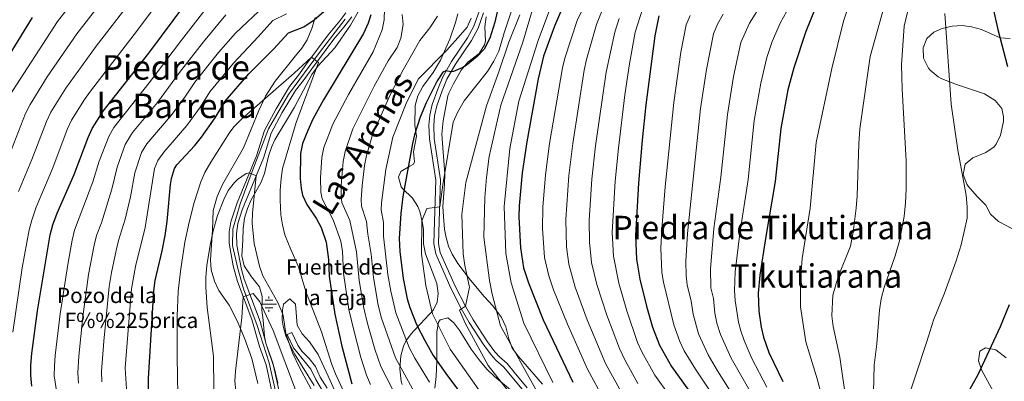
# Model space of a CAD drawing. Extents: x 566510 to 573370, y 738214 to 742910.
# Drawn here: x 570861 to 571344, y 738812 to 738990 of the extents above; entities that cross this region are included whole.
import ezdxf
from ezdxf.enums import TextEntityAlignment as Align

# ---------------------------------------------------------------- set-up
doc = ezdxf.new("R2010")
doc.units = 0
doc.header["$MEASUREMENT"] = 0
doc.linetypes.add('DGN Style 3', pattern=[118.419714, 84.58551, -33.834204])
doc.linetypes.add('DGN Style 4', pattern=[135.421402, 67.668408, -33.834204, 0.084586, -33.834204])
for name, color, linetype in [('Nivel 11', 7, 'Continuous'), ('Nivel 13', 7, 'Continuous'), ('Nivel 21', 7, 'Continuous'), ('Nivel 23', 7, 'Continuous'), ('Nivel 35', 7, 'Continuous'), ('Nivel 4', 7, 'Continuous'), ('Nivel 43', 7, 'Continuous'), ('Nivel 45', 7, 'Continuous'), ('Nivel 5', 7, 'Continuous'), ('Nivel 51', 7, 'Continuous'), ('Nivel 57', 7, 'Continuous')]:
    doc.layers.add(name, color=color, linetype=linetype)
doc.styles.add('Style-times', font='times.shx', dxfattribs={"bigfont": 'timesbig.shx'})

# ---------------------------------------------------------------- blocks, each defined once
blk = doc.blocks.new('5NACIE')
at = {"layer": 'Nivel 13', "color": 4, "linetype": 'Continuous', "lineweight": 0, "flags": 128}
for points in [[(-3.75, 0), (3.75, 0)], [(-1.88, 1.88), (1.88, 1.88)], [(0, 2.81), (0, 3.75)], [(-1.88, -1.88), (1.88, -1.88)], [(0, -2.81), (0, -3.75)]]:
    blk.add_lwpolyline(points, dxfattribs=at)

msp = doc.modelspace()

# ---------------------------------------------------------------- linework, layer by layer
at = {"layer": 'Nivel 11', "color": 142, "linetype": 'Continuous', "lineweight": 13}
for points in [[(571021.269, 738993.382, 572.8), (571018.269, 738989.421, 572.781), (571012.591, 738982.584, 572.044), (571001.638, 738967.844, 569.85), (570997.904, 738962.681, 569.63), (570993.614, 738957.206, 569.176), (570986.93, 738946.134, 567.797), (570981.336, 738935.515, 566.829), (570977.405, 738923.048, 565.684), (570967.783, 738900.04, 563.853), (570964.793, 738890.615, 563.42), (570963.996, 738885.695, 563.086), (570963.953, 738880.147, 562.529), (570965.954, 738868.932, 561.281), (570967.988, 738861.312, 560.729), (570975.008, 738842.648, 559.501), (570978.808, 738829.452, 558.668), (570982.043, 738820.393, 558.542), (570985.688, 738803.439, 557.748)], [(571024.19, 738991.399, 573.22), (571020.233, 738986.231, 572.453), (571015.361, 738980.401, 571.69), (571004.481, 738965.761, 569.642), (571000.721, 738960.561, 569.137), (570996.521, 738955.201, 568.822), (570990.001, 738944.401, 567.92), (570984.603, 738934.153, 567.239), (570980.721, 738921.841, 566.401), (570970.241, 738896.561, 563.968), (570968.241, 738889.841, 563.332), (570967.484, 738884.916, 562.89), (570967.635, 738879.1, 562.655), (570970.001, 738867.201, 562.173), (570971.343, 738862.404, 560.924), (570979.081, 738841.601, 559.421), (570982.17, 738830.52, 559.164), (570985.441, 738821.361, 559.071), (570989.121, 738804.241, 558.415)]]:
    msp.add_polyline3d(points, dxfattribs=at)
at = {"layer": 'Nivel 21', "color": 7, "linetype": 'DGN Style 3', "lineweight": 0}
for points in [[(571086.613, 738993.963, 594.467), (571084.117, 738986.751, 596.17), (571080.921, 738980.961, 596.347), (571073.092, 738969.339, 597.807), (571068.761, 738961.841, 600.443), (571066.321, 738955.841, 600.657), (571063.561, 738948.321, 600.936), (571062.441, 738943.041, 601.245), (571061.999, 738938.05, 601.627), (571062.328, 738931.335, 602.234), (571065.387, 738911.096, 604.318), (571064.721, 738890.801, 606.558), (571064.441, 738879.841, 606.469), (571065.329, 738874.926, 606.704), (571072.801, 738858.001, 607.905), (571077.841, 738848.081, 609.935), (571081.801, 738841.201, 610.645), (571088.808, 738830.295, 610.984), (571092.598, 738825.262, 611.298), (571094.921, 738822.641, 611.555), (571098.672, 738819.349, 612.124), (571102.113, 738815.312, 612.479), (571108.417, 738807.545, 612.7)], [(571009.835, 738807.557, 566.49), (571006.401, 738813.121, 566.415), (571004.041, 738818.161, 566.528), (570995.441, 738828.721, 565.35), (570992.361, 738835.201, 565.124), (570994.687, 738836.306, 565.863)]]:
    msp.add_polyline3d(points, dxfattribs=at)
at = {"layer": 'Nivel 21', "color": 7, "linetype": 'Continuous', "lineweight": 0}
for points in [[(571110.204, 738809.05, 613.775), (571103.909, 738816.806, 613.255), (571100.34, 738820.993, 612.887), (571096.572, 738824.3, 612.316), (571094.408, 738826.741, 612.076), (571090.726, 738831.631, 611.775), (571083.797, 738842.415, 611.396), (571079.896, 738849.193, 610), (571074.912, 738859.002, 608.359), (571067.578, 738875.615, 607.251), (571066.782, 738880.02, 607.041), (571067.056, 738890.732, 607.153), (571067.729, 738911.233, 605), (571064.655, 738931.567, 602.876), (571064.34, 738938.003, 602.322), (571064.755, 738942.694, 601.96), (571065.811, 738947.672, 601.659), (571068.5, 738954.998, 601.386), (571070.864, 738960.811, 601.094), (571075.074, 738968.1, 598.666), (571082.916, 738979.741, 597.2), (571086.259, 738985.797, 597.115), (571088.875, 738993.355, 595.22)], [(570994.687, 738836.306, 565.863), (570997.634, 738830.107, 566.103), (570999.664, 738827.064, 566.308), (571003.141, 738823.435, 566.86), (571006.239, 738819.541, 567.411), (571008.671, 738814.347, 567.295), (571012.038, 738808.894, 567.385)]]:
    msp.add_polyline3d(points, dxfattribs=at)
at = {"layer": 'Nivel 23', "color": 70, "linetype": 'DGN Style 4', "lineweight": 0}
msp.add_polyline3d([(571020.898, 738990.203, 572.532), (571008.257, 738973.867, 570.418), (570993.004, 738953.154, 568.641), (570983.198, 738936.257, 566.959), (570975.208, 738915.362, 565.082), (570969.397, 738899.555, 563.864), (570965.765, 738887.018, 562.81), (570965.583, 738879.024, 562.11), (570968.11, 738867.655, 561.627), (570971.016, 738857.662, 560.287), (570977.735, 738839.675, 559.154), (570983.506, 738821.339, 559.068), (570993.493, 738777.369, 556.816)], dxfattribs=at)
at = {"layer": 'Nivel 35', "color": 92, "linetype": 'DGN Style 3', "lineweight": 0}
for points in [[(571006.161, 738990.961, 575.21), (571004.481, 738985.681, 574.16), (571002.281, 738980.001, 572.827), (570999.566, 738976.014, 572), (570996.521, 738972.241, 571.88), (570986.441, 738959.681, 571.111), (570981.841, 738952.321, 570.237), (570978.481, 738945.361, 569.269), (570971.001, 738926.961, 567.438), (570960.688, 738908.913, 566.377), (570957.992, 738903.042, 566.319), (570956.081, 738896.161, 566.113), (570955.801, 738886.561, 565.16), (570954.801, 738872.001, 564.583), (570955.116, 738867.027, 564.311), (570956.801, 738861.441, 563.787), (570958.837, 738856.873, 563.258), (570963.881, 738849.681, 561.913), (570967.841, 738842.001, 560.76), (570971.441, 738833.441, 559.746), (570975.041, 738823.441, 558.882), (570978.081, 738811.281, 558.091)], [(570974.761, 738901.521, 564.937), (570979.401, 738909.761, 566.005), (570981.242, 738914.393, 566.58), (570983.201, 738922.881, 567.353), (570984.817, 738927.613, 567.613), (570986.361, 738930.881, 567.773), (570995.961, 738946.961, 568.852), (571004.441, 738963.041, 569.625), (571007.405, 738967.041, 570.19), (571015.801, 738976.081, 572.203), (571023.521, 738987.201, 573.177), (571027.281, 738993.841, 573.949)], [(571076.2, 738992.902, 592.766), (571075.121, 738988.561, 593.048), (571072.321, 738980.401, 594.1), (571069.601, 738974.481, 594.806), (571067.748, 738970.019, 596.056), (571064.036, 738963.961, 597.344), (571059.041, 738957.121, 597.109), (571056.601, 738952.561, 597.03), (571055.254, 738947.795, 597.512), (571055.161, 738938.161, 599.262), (571055.881, 738932.801, 600.3), (571054.401, 738924.961, 600.36), (571054.91, 738920.136, 600.763), (571054.361, 738919.041, 600.66), (571052.561, 738917.921, 600.19), (571048.161, 738915.361, 598.476), (571047.001, 738912.561, 598.171), (571048.447, 738907.899, 599.227), (571049.041, 738906.961, 599.58), (571054.001, 738902.321, 601.308), (571056.52, 738898.164, 603.173), (571057.481, 738895.761, 603.764), (571058.721, 738890.87, 605.03), (571059.281, 738886.961, 605.181), (571059.401, 738879.841, 605.236), (571060.311, 738874.932, 605.476), (571065.841, 738860.401, 606.303), (571066.56, 738855.467, 606.712), (571066.001, 738851.201, 606.324), (571064.281, 738847.361, 605.382), (571057.841, 738840.561, 601.006)], [(571117.721, 738810.801, 617.174), (571105.921, 738824.481, 615.154), (571102.927, 738828.479, 614.88), (571101.169, 738833.227, 615.197), (571099.801, 738839.121, 615.988), (571097.712, 738843.626, 615.679), (571093.481, 738849.121, 614.59), (571089.161, 738853.921, 613.448), (571082.481, 738861.921, 610.594), (571076.246, 738870.196, 609.214), (571073.437, 738874.804, 608.684), (571071.641, 738878.721, 608.234), (571070.239, 738883.534, 607.897), (571069.681, 738886.961, 607.787), (571069.081, 738893.281, 607.634), (571068.876, 738898.226, 605.687), (571069.721, 738909.201, 605.825), (571069.814, 738914.144, 605.568), (571069.052, 738924.794, 604.535), (571068.335, 738933.629, 603.787), (571068.961, 738940.321, 603.464), (571071.367, 738952.466, 602.538), (571071.801, 738953.921, 602.436), (571074.029, 738958.397, 602.029), (571077.881, 738965.201, 600.263), (571081.081, 738969.033, 599.738), (571086.641, 738973.281, 599.89), (571089.332, 738977.566, 599.669), (571089.761, 738979.361, 599.504), (571089.401, 738986.481, 597.038), (571090.133, 738991.381, 596.495)], [(571347.401, 738980.641, 702.159), (571342.495, 738981.092, 700.06), (571333.281, 738985.121, 698.425), (571328.458, 738986.397, 697.493), (571323.801, 738987.121, 696.587), (571318.84, 738986.814, 695.607), (571313.976, 738985.596, 694.596), (571309.841, 738983.761, 693.67), (571306.521, 738980.641, 692.903), (571304.57, 738976.05, 692.41), (571304.78, 738971.003, 692.38), (571307.224, 738966.154, 692.838), (571308.121, 738965.121, 693.018), (571311.978, 738961.877, 693.807), (571313.841, 738960.881, 694.196), (571321.081, 738958.081, 695.658), (571334.801, 738953.521, 697.785), (571340.041, 738950.241, 698.524), (571343.201, 738946.241, 698.928), (571344.159, 738942.234, 698.993), (571344.041, 738939.921, 698.924), (571342.641, 738933.201, 698.547), (571340.547, 738928.714, 698.136), (571339.561, 738927.521, 697.956), (571335.441, 738924.665, 697.239), (571329.001, 738922.081, 696.13), (571325.22, 738918.948, 695.389), (571324.349, 738913.89, 695.082), (571326.042, 738909.187, 695.221), (571326.721, 738908.161, 695.304)], [(571326.721, 738908.161, 695.304), (571331.161, 738903.041, 695.953), (571335.481, 738898.801, 696.655), (571337.751, 738894.419, 697.06), (571341.648, 738890.863, 697.743), (571348.161, 738887.361, 698.925)], [(570987.801, 738811.361, 558.651), (570986.161, 738818.481, 558.915), (570981.92, 738831.078, 559.165), (570981.241, 738834.321, 559.268), (570980.681, 738842.321, 559.672), (570980.041, 738847.28, 559.892), (570980.201, 738853.921, 561.549), (570978.797, 738858.645, 562.419), (570974.841, 738863.601, 562.68), (570971.281, 738869.041, 562.849), (570970.109, 738873.868, 562.832), (570970.721, 738881.601, 563.577), (570970.881, 738887.361, 563.827), (570971.481, 738892.401, 564.144), (570972.878, 738897.177, 564.533), (570974.761, 738901.521, 564.937)], [(571015.641, 738807.921, 568.381), (571013.481, 738812.721, 568.588), (571007.681, 738825.441, 568.443), (571003.441, 738831.601, 567.861), (570999.761, 738835.601, 567.242), (570997.261, 738839.808, 566.742), (570996.573, 738850.241, 567.645), (570993.721, 738852.801, 567.07), (570990.681, 738850.161, 565.775), (570990.041, 738847.201, 565.175), (570989.997, 738842.251, 564.366), (570990.401, 738839.361, 564.341), (570991.755, 738834.558, 564.634), (570993.641, 738830.161, 564.955), (570996.049, 738825.801, 565.201), (571005.601, 738810.241, 565.706)], [(571057.841, 738840.561, 601.006), (571054.605, 738837.086, 598.404), (571053.481, 738835.841, 597.397), (571050.87, 738832.404, 594.924), (571049.441, 738829.601, 593.434), (571048.219, 738824.871, 591.691), (571047.686, 738818.427, 589.545), (571048.448, 738812.273, 588.162), (571048.841, 738810.721, 587.949)], [(571064.975, 738808.946, 595.237), (571065.521, 738814.564, 597.317), (571065.921, 738822.001, 599.868), (571065.961, 738836.641, 603.981), (571066.719, 738841.259, 605.353), (571067.481, 738842.561, 605.865), (571071.321, 738843.441, 607.407), (571074.201, 738841.041, 608.018), (571077.192, 738837.037, 608.373), (571082.787, 738828.023, 608.618), (571087.241, 738822.241, 609.072), (571090.561, 738818.081, 609.261), (571094.117, 738814.625, 609.559), (571111.641, 738800.241, 612.324)], [(571345.386, 738823.754, 702.507), (571340.281, 738827.761, 700.754), (571335.252, 738828.781, 699.636), (571332.481, 738827.121, 699.345), (571331.801, 738822.321, 699.57), (571333.449, 738817.613, 700.221), (571339.097, 738807.038, 703.122)]]:
    msp.add_polyline3d(points, dxfattribs=at)
at = {"layer": 'Nivel 4', "color": 30, "linetype": 'Continuous', "lineweight": 30, "flags": 128}
for points, elevation in [([(570867.081, 738809.921), (570866.521, 738815.281), (570866.524, 738820.282), (570866.987, 738825.863), (570869.761, 738846.961), (570876.055, 738884.255), (570877.301, 738889.103), (570879.424, 738894.84), (570887.871, 738913.943), (570894.681, 738932.001), (570896.75, 738936.557), (570902.071, 738945.065), (570924.544, 738973.552), (570954.681, 739014.161)], 600), ([(571334.906, 739013.606), (571341.281, 738985.201), (571346.054, 738966.98)], 700), ([(571254.763, 739003.329), (571247.081, 738984.081), (571241.081, 738966.321), (571238.206, 738955.465), (571234.801, 738936.561), (571231.992, 738910.383), (571227.199, 738882.505), (571224.521, 738864.481), (571223.561, 738855.521), (571223.921, 738846.721), (571225.041, 738838.801), (571226.245, 738833.947), (571228.847, 738826.502), (571235.718, 738812.247)], 675), ([(571127.561, 738995.921), (571123.65, 738986.716), (571118.257, 738972.097), (571115.699, 738960.871), (571109.998, 738929.997), (571107.758, 738914.65), (571106.307, 738898.534), (571106.161, 738893.081), (571106.902, 738877.908), (571108.514, 738868.058), (571110.818, 738860.599), (571118.121, 738842.561), (571132.718, 738811.901)], 625), ([(570856.413, 738973.26), (570867.358, 738991.055)], 625), ([(570924.538, 738800.82), (570924.278, 738813.602), (570926.921, 738856.801), (570927.606, 738861.74), (570931.115, 738876.357), (570932.481, 738883.841), (570933.441, 738890.721), (570935.151, 738908.967), (570935.601, 738912.001), (570937.017, 738916.862), (570938.161, 738918.561), (570947.04, 738928.184), (570950.339, 738932.18), (570957.121, 738941.681), (570962.001, 738949.841), (570973.521, 738963.361), (570985.681, 738975.441), (570993.001, 738983.441), (571000.641, 738986.481), (571005.601, 738989.921), (571010.481, 738993.921)], 575), ([(571033.415, 738992.373), (571032.161, 738988.241), (571029.881, 738983.201), (571010.241, 738950.561), (571005.086, 738941.089), (571002.589, 738935.503), (571000.001, 738929.041), (570998.996, 738924.13), (570998.721, 738911.921), (570999.224, 738906.957), (571000.001, 738903.681), (571002.058, 738899.118), (571006.761, 738892.161), (571009.182, 738887.794), (571011.603, 738880.713), (571012.766, 738872.063), (571013.081, 738864.001), (571015.801, 738845.201), (571019.243, 738829.608), (571024.121, 738810.961)], 575), ([(571095.521, 738993.841), (571094.321, 738988.801), (571091.841, 738980.801), (571089.201, 738975.441), (571085.674, 738971.897), (571080.354, 738967.526), (571078.721, 738966.401), (571074.033, 738964.57), (571072.906, 738964.347), (571070.281, 738964.881), (571068.881, 738964.161), (571066.011, 738959.909), (571060.614, 738949.103), (571057.772, 738942.051), (571054.996, 738933.459), (571053.921, 738929.121), (571049.265, 738903.148), (571048.227, 738894.79), (571047.321, 738882.481), (571047.641, 738876.081), (571049.358, 738862.737), (571051.391, 738852.808), (571052.641, 738848.481), (571055.921, 738840.241), (571059.921, 738832.321), (571064.161, 738824.961), (571070.282, 738816.102), (571102.881, 738772.561)], 600), ([(571174.837, 738991.82), (571172.921, 738982.001), (571168.506, 738948.171), (571166.635, 738930.708), (571164.886, 738909.666), (571163.434, 738883.882), (571163.913, 738872.293), (571165.51, 738862.407), (571168.801, 738849.201), (571171.747, 738838.89), (571175.171, 738830.043), (571181.081, 738819.521), (571195.801, 738799.121)], 650), ([(571346.872, 738849.812), (571342.481, 738838.961), (571331.561, 738815.441), (571322.772, 738799.941), (571316.801, 738787.041), (571312.281, 738773.681), (571310.881, 738767.441), (571310.23, 738762.48), (571310.024, 738756.038), (571311.321, 738745.201), (571313.333, 738734.952), (571316.154, 738724.478), (571318.157, 738719.445), (571320.526, 738714.932), (571331.681, 738695.201), (571335.222, 738691.672), (571346.321, 738683.281)], 700)]:
    msp.add_lwpolyline(points, dxfattribs=dict(at, elevation=elevation))
at = {"layer": 'Nivel 5', "color": 30, "linetype": 'Continuous', "lineweight": 0, "flags": 128}
for points, elevation in [([(570857.757, 738836.502), (570862.286, 738868.087), (570865.746, 738886.689), (570866.999, 738891.53), (570869.161, 738897.867), (570877.32, 738917.199), (570884.449, 738935.969), (570886.562, 738940.506), (570892.939, 738950.704), (570895.861, 738954.757), (570918.935, 738984.772), (570948.767, 739024.83)], 605), ([(570855.924, 738952.377), (570879.608, 738989.121), (570904.145, 739020.614)], 620), ([(571292.321, 739021.201), (571278.601, 738971.841), (571273.601, 738936.401), (571273.041, 738928.881), (571272.281, 738903.361), (571271.801, 738897.361), (571270.201, 738885.521), (571269.001, 738878.721), (571262.881, 738863.681), (571260.361, 738854.561), (571259.841, 738844.401), (571260.481, 738839.201), (571263.721, 738824.081), (571267.041, 738801.361)], 685), ([(570851.185, 738911.49), (570863.985, 738943.905), (570866.258, 738948.358), (570874.65, 738961.944), (570889.087, 738983.021), (570912.082, 739012.689)], 615), ([(571126.215, 739008.467), (571115.681, 738979.761), (571106.121, 738950.001), (571101.761, 738926.641), (571098.961, 738898.161), (571099.801, 738875.041), (571102.441, 738860.641), (571108.521, 738840.801), (571122.881, 738811.761)], 620), ([(571247.927, 739012.394), (571234.625, 738988.545), (571230.562, 738979.173), (571227.832, 738971.42), (571224.89, 738958.789), (571221.723, 738940.419), (571218.672, 738911.458), (571214.567, 738884.941), (571212.399, 738866.043), (571211.95, 738856.898), (571212.326, 738851.922), (571214.033, 738841.325), (571215.067, 738837.049), (571216.712, 738832.327), (571220.464, 738823.483), (571227.977, 738809.36)], 670), ([(571272.001, 739008.801), (571265.521, 738989.281), (571259.801, 738966.001), (571252.081, 738929.681), (571249.201, 738897.281), (571245.201, 738872.641), (571244.361, 738861.841), (571244.361, 738848.801), (571247.001, 738831.601), (571252.601, 738813.521), (571263.921, 738770.641), (571270.361, 738749.74), (571272.313, 738742.961), (571274.191, 738738.333), (571282.031, 738720.297), (571286.723, 738711.309), (571292.275, 738702.63), (571308.581, 738681.984), (571325.04, 738666.659), (571358.631, 738638.712)], 680), ([(570860.544, 738905.617), (570867.1, 738921.282), (570874.217, 738939.937), (570876.379, 738944.44), (570883.783, 738956.31), (570898.571, 738976.917), (570919.402, 739003.935)], 610), ([(570879.384, 738806.561), (570878.072, 738814.945), (570878.118, 738819.945), (570878.571, 738824.924), (570880.959, 738845.432), (570884.658, 738869.637), (570886.832, 738881.696), (570888.059, 738886.543), (570897.078, 738910.294), (570900.149, 738920.432), (570904.799, 738932.611), (570907.276, 738936.974), (570924.71, 738958.99), (570940.483, 738979.969), (570962.345, 739008.017)], 595), ([(571105.961, 739004.881), (571098.921, 738983.441), (571096.281, 738974.481), (571093.921, 738969.521), (571090.841, 738964.561), (571079.281, 738950.081), (571076.081, 738944.401), (571073.961, 738939.681), (571068.866, 738908.769), (571067.295, 738898.016), (571060.921, 738897.121), (571058.601, 738891.121), (571058.361, 738874.721), (571060.521, 738859.361), (571063.681, 738845.361), (571072.361, 738828.081), (571088.401, 738805.361)], 605), ([(571139.627, 738999.793), (571134.855, 738989.517), (571128.801, 738971.103), (571127.578, 738966.255), (571121.242, 738929.142), (571119.183, 738913.653), (571117.854, 738897.765), (571117.804, 738887.404), (571118.777, 738873.132), (571120.913, 738864.08), (571123.18, 738857.204), (571129.976, 738840.277), (571139.813, 738818.25), (571148.142, 738802.869)], 630), ([(571298.601, 739000.721), (571295.241, 738986.721), (571294.041, 738967.761), (571294.361, 738956.001), (571296.281, 738920.401), (571296.361, 738906.881), (571296.001, 738899.921), (571295.321, 738893.201), (571293.081, 738881.281), (571290.961, 738873.921), (571285.521, 738858.321), (571284.081, 738852.801), (571283.241, 738847.201), (571281.841, 738830.721), (571280.601, 738820.241), (571280.281, 738806.881)], 690), ([(570901.415, 738811.985), (570901.205, 738817.13), (570902.363, 738831.919), (570905.055, 738858.781), (570906.132, 738865.688), (570908.386, 738876.579), (570909.589, 738881.455), (570912.875, 738891.898), (570915.492, 738902.996), (570917.65, 738914.699), (570920.91, 738924.74), (570923.572, 738928.974), (570935.919, 738943.528), (570942.533, 738952.455), (570947.018, 738959.325), (570958.697, 738973.861), (570966.963, 738983.387), (570981.201, 738996.721)], 585), ([(571040.259, 738995.289), (571039.987, 738989.845), (571039.1, 738984.902), (571034.551, 738974.173), (571022.569, 738953.245), (571014.853, 738938.695), (571010.432, 738927.088), (571009.451, 738922.175), (571008.853, 738912.187), (571008.99, 738905.179), (571009.646, 738901.902), (571014.98, 738891.689), (571018.746, 738881.066), (571019.527, 738876.124), (571020.12, 738865.425), (571022.753, 738847.548), (571024.893, 738838.045), (571028.602, 738823.994), (571031.281, 738815.233)], 580), ([(571113.721, 738997.761), (571108.081, 738978.881), (571097.361, 738948.001), (571091.641, 738922.801), (571090.281, 738912.481), (571089.521, 738902.561), (571088.881, 738883.121), (571091.681, 738861.841), (571093.121, 738855.121), (571097.201, 738839.521), (571115.361, 738806.801)], 615), ([(571148.429, 738997.8), (571144.273, 738987.652), (571139.426, 738970.415), (571138.26, 738965.227), (571132.593, 738929.11), (571130.683, 738913.401), (571129.201, 738891.727), (571129.597, 738878.299), (571130.673, 738869.752), (571133.829, 738858.515), (571139.682, 738842.508), (571148.706, 738821.076), (571156.377, 738807.032)], 635), ([(571167.007, 738995.561), (571163.258, 738983.897), (571160.449, 738968.212), (571158.191, 738952.99), (571155.001, 738926.851), (571153.46, 738910.662), (571152.04, 738885.376), (571152.574, 738873.697), (571155.162, 738860.481), (571159.094, 738846.97), (571164.427, 738831.292), (571166.501, 738826.742), (571172.846, 738815.358), (571194.066, 738785.888)], 645), ([(571225.697, 738998.406), (571219.464, 738988.246), (571215.189, 738978.681), (571211.574, 738962.113), (571208.543, 738943.378), (571205.352, 738912.533), (571201.936, 738887.378), (571200.277, 738867.605), (571200.34, 738858.275), (571201.657, 738852.993), (571202.422, 738845.789), (571203.412, 738840.886), (571205.093, 738835.297), (571210.362, 738823.674), (571220.875, 738805.342)], 665), ([(570889.959, 738811.393), (570889.586, 738816.391), (570890.13, 738824.59), (570892.157, 738843.904), (570894.88, 738864.712), (570897.609, 738879.138), (570898.821, 738883.989), (570901.313, 738890.19), (570906.285, 738906.645), (570908.899, 738917.566), (570912.856, 738928.679), (570916.507, 738934.463), (570928.81, 738949.332), (570939.526, 738964.067), (570951.285, 738979.111), (570962.224, 738992.409)], 590), ([(570913.884, 738803.187), (570912.902, 738818.934), (570915.988, 738857.791), (570917.913, 738868.605), (570922.678, 738887.869), (570927.319, 738916.762), (570928.963, 738920.801), (570931.914, 738924.869), (570943.162, 738937.897), (570949.827, 738947.068), (570954.509, 738954.583), (570966.109, 738968.611), (570978.221, 738981.487), (570985.337, 738989.585), (570992.058, 738992.809)], 580), ([(571048.801, 738992.561), (571049.367, 738987.558), (571048.248, 738980.891), (571046.378, 738976.21), (571041.968, 738969.71), (571035.052, 738957.283), (571024.62, 738936.301), (571020.863, 738925.135), (571019.907, 738920.226), (571018.938, 738908.411), (571018.902, 738903.412), (571019.291, 738900.124), (571023.2, 738891.217), (571026.366, 738875.855), (571027.789, 738861.888), (571030.037, 738848.243), (571031.83, 738840.654), (571035.432, 738828.056), (571038.441, 738819.505), (571047.272, 738802.286)], 585), ([(571066.229, 738991.746), (571062.411, 738986.012), (571057.561, 738979.761), (571049.385, 738965.248), (571042.896, 738953.029), (571034.387, 738933.908), (571031.294, 738923.182), (571030.362, 738918.268), (571029.205, 738908.33), (571028.789, 738901.653), (571028.936, 738898.346), (571031.419, 738890.746), (571032.065, 738884.606), (571033.659, 738874.733), (571034.81, 738863.31), (571037.155, 738849.765), (571038.767, 738843.263), (571045.601, 738823.777), (571054.799, 738807.097)], 590), ([(571082.772, 738990.782), (571080.721, 738986.321), (571077.472, 738982.538), (571070.839, 738975.034), (571056.802, 738960.785), (571050.764, 738948.768), (571044.334, 738932.178), (571040.818, 738916.31), (571038.668, 738899.912), (571038.581, 738896.568), (571039.639, 738890.274), (571039.693, 738883.543), (571041.826, 738864.73), (571043.243, 738856.497), (571045.704, 738845.872), (571052.381, 738828.862), (571055.096, 738823.625), (571062.322, 738811.911)], 595), ([(571106.641, 738992.401), (571101.161, 738978.881), (571096.361, 738964.321), (571090.321, 738947.681), (571080.161, 738909.921), (571078.081, 738894.161), (571078.801, 738874.961), (571079.601, 738869.201), (571082.001, 738858.561), (571079.896, 738849.193), (571077.001, 738847.201), (571079.801, 738840.801), (571091.081, 738820.081), (571101.281, 738807.121)], 610), ([(571155.351, 738990.515), (571153.212, 738983.887), (571148.949, 738964.203), (571143.792, 738927.98), (571142.034, 738911.659), (571140.727, 738891.23), (571140.811, 738880.567), (571141.753, 738870.599), (571144.437, 738859.82), (571149.388, 738844.739), (571155.537, 738828.462), (571158.189, 738822.786), (571164.611, 738811.195)], 640), ([(571190.28, 738992.042), (571188.277, 738987.452), (571185.741, 738973.93), (571182.184, 738949.297), (571177.968, 738907.838), (571176.306, 738887.264), (571175.902, 738877.619), (571176.379, 738865.741), (571177.12, 738861.029), (571182.186, 738840.021), (571185.145, 738831.794), (571187.301, 738827.268), (571192.808, 738818.191), (571209.717, 738792.876)], 655), ([(571206.456, 738992.698), (571203.68, 738987.683), (571201.711, 738983.069), (571198.258, 738965.437), (571195.363, 738946.337), (571188.88, 738884.833), (571188.21, 738871.359), (571188.245, 738864.174), (571188.73, 738859.652), (571190.705, 738851.729), (571191.672, 738845.324), (571194.292, 738835.676), (571199.146, 738825.291), (571203.698, 738817.447), (571213.454, 738801.89)], 660), ([(571315.321, 738993.041), (571318.401, 738948.401), (571321.641, 738925.841), (571325.761, 738903.681), (571326.281, 738898.001), (571326.241, 738892.401), (571323.281, 738879.361), (571320.921, 738871.521), (571315.161, 738855.601), (571309.641, 738842.321), (571306.521, 738831.761), (571295.401, 738798.161), (571293.521, 738786.721), (571295.281, 738771.921), (571300.528, 738750.948), (571301.569, 738744.641), (571304.34, 738734.035), (571308.187, 738722.277), (571310.245, 738717.721), (571313.433, 738711.918)], 695), ([(570938.717, 738805.433), (570938.384, 738824.36), (570938.481, 738844.361), (570938.953, 738856.431), (570939.984, 738866.368), (570942.241, 738880.721), (570944.237, 738890.525), (570946.734, 738900.197), (570949.958, 738910.255), (570951.992, 738914.822), (570954.866, 738919.968), (570964.264, 738934.747), (570966.441, 738937.521), (570969.974, 738941.072), (570995.841, 738963.601), (571004.4, 738971.562), (571007.761, 738968.961), (570996.839, 738939.363), (570990.161, 738916.881), (570989.426, 738911.933), (570989.031, 738906.208), (570988.953, 738901.199), (570989.361, 738894.081), (570990.097, 738889.128), (570991.326, 738884.271), (570994.15, 738877.053), (570998.041, 738868.481), (571001.641, 738856.401), (571009.241, 738836.561), (571014.321, 738820.561), (571016.148, 738815.91), (571024.801, 738796.881)], 570), ([(570956.481, 738807.73), (570956.161, 738824.641), (570953.062, 738848.505), (570952.431, 738858.505), (570952.451, 738863.495), (570952.889, 738869.208), (570954.532, 738879.09), (570956.129, 738886.233), (570958.285, 738893.741), (570961.241, 738901.601), (570963.442, 738905.95), (570966.511, 738909.914), (570967.961, 738911.361), (570972.284, 738914.304), (570973.949, 738914.784), (570977.121, 738913.201), (570975.361, 738894.961), (570975.232, 738889.986), (570976.245, 738880.059), (570978.761, 738868.881), (570980.483, 738864.129), (570987.821, 738850.938), (570989.819, 738846.412), (570990.401, 738844.561), (570991.721, 738835.761), (570995.033, 738826.332), (570998.439, 738819.084), (571005.241, 738806.561)], 565), ([(570967.481, 738804.481), (570966.721, 738812.321), (570966.961, 738817.307), (570970.121, 738843.681), (570970.824, 738853.77), (570975.667, 738855.422), (570978.948, 738851.362), (570985.571, 738837.293), (570997.481, 738805.521)], 560), ([(571031.281, 738815.233), (571033.25, 738810.636)], 580)]:
    msp.add_lwpolyline(points, dxfattribs=dict(at, elevation=elevation))
at = {"layer": 'Nivel 51', "color": 143, "linetype": 'Continuous', "lineweight": 13}
for points in [[(571021.269, 738993.382, 572.8), (571018.269, 738989.421, 572.781), (571012.591, 738982.584, 572.044), (571001.638, 738967.844, 569.85), (570997.904, 738962.681, 569.63), (570993.614, 738957.206, 569.176), (570986.93, 738946.134, 567.797), (570981.336, 738935.515, 566.829), (570977.405, 738923.048, 565.684), (570967.783, 738900.04, 563.853), (570964.793, 738890.615, 563.42), (570963.996, 738885.695, 563.086), (570963.953, 738880.147, 562.529), (570965.954, 738868.932, 561.281), (570967.988, 738861.312, 560.729), (570975.008, 738842.648, 559.501), (570978.808, 738829.452, 558.668), (570982.043, 738820.393, 558.542), (570985.688, 738803.439, 557.748)], [(570989.121, 738804.241, 558.415), (570985.441, 738821.361, 559.071), (570982.17, 738830.52, 559.164), (570979.081, 738841.601, 559.421), (570971.343, 738862.404, 560.924), (570970.001, 738867.201, 562.173), (570967.635, 738879.1, 562.655), (570967.484, 738884.916, 562.89), (570968.241, 738889.841, 563.332), (570970.241, 738896.561, 563.968), (570980.721, 738921.841, 566.401), (570984.603, 738934.153, 567.239), (570990.001, 738944.401, 567.92), (570996.521, 738955.201, 568.822), (571000.721, 738960.561, 569.137), (571004.481, 738965.761, 569.642), (571015.361, 738980.401, 571.69), (571020.233, 738986.231, 572.453), (571024.19, 738991.399, 573.22)]]:
    msp.add_polyline3d(points, dxfattribs=at)
at = {"layer": 'Nivel 57', "color": 92, "linetype": 'DGN Style 3', "lineweight": 0}
for points in [[(570978.081, 738811.281, 558.091), (570975.041, 738823.441, 558.882), (570971.441, 738833.441, 559.746), (570967.841, 738842.001, 560.76), (570963.881, 738849.681, 561.913), (570958.837, 738856.873, 563.258), (570956.801, 738861.441, 563.787), (570955.116, 738867.027, 564.311), (570954.801, 738872.001, 564.583), (570955.801, 738886.561, 565.16), (570956.081, 738896.161, 566.113), (570957.992, 738903.042, 566.319), (570960.688, 738908.913, 566.377), (570971.001, 738926.961, 567.438), (570978.481, 738945.361, 569.269), (570981.841, 738952.321, 570.237), (570986.441, 738959.681, 571.111), (570996.521, 738972.241, 571.88), (570999.566, 738976.014, 572), (571002.281, 738980.001, 572.827), (571004.481, 738985.681, 574.16), (571006.161, 738990.961, 575.21)], [(571027.281, 738993.841, 573.949), (571023.521, 738987.201, 573.177), (571015.801, 738976.081, 572.203), (571007.405, 738967.041, 570.19), (571004.441, 738963.041, 569.625), (570995.961, 738946.961, 568.852), (570986.361, 738930.881, 567.773), (570984.817, 738927.613, 567.613), (570983.201, 738922.881, 567.353), (570981.242, 738914.393, 566.58), (570979.401, 738909.761, 566.005), (570974.761, 738901.521, 564.937), (570972.878, 738897.177, 564.533), (570971.481, 738892.401, 564.144), (570970.881, 738887.361, 563.827), (570970.721, 738881.601, 563.577), (570970.109, 738873.868, 562.832), (570971.281, 738869.041, 562.849), (570974.841, 738863.601, 562.68), (570978.797, 738858.645, 562.419), (570980.201, 738853.921, 561.549), (570980.041, 738847.28, 559.892), (570980.681, 738842.321, 559.672), (570981.241, 738834.321, 559.268), (570981.92, 738831.078, 559.165), (570986.161, 738818.481, 558.915), (570987.801, 738811.361, 558.651)], [(571048.841, 738810.721, 587.949), (571048.448, 738812.273, 588.162), (571047.686, 738818.427, 589.545), (571048.219, 738824.871, 591.691), (571049.441, 738829.601, 593.434), (571050.87, 738832.404, 594.924), (571053.481, 738835.841, 597.397), (571054.605, 738837.086, 598.404), (571057.841, 738840.561, 601.006), (571064.281, 738847.361, 605.382), (571066.001, 738851.201, 606.324), (571066.56, 738855.467, 606.712), (571065.841, 738860.401, 606.303), (571060.311, 738874.932, 605.476), (571059.401, 738879.841, 605.236), (571059.281, 738886.961, 605.181), (571058.721, 738890.87, 605.03), (571057.481, 738895.761, 603.764), (571056.52, 738898.164, 603.173), (571054.001, 738902.321, 601.308), (571049.041, 738906.961, 599.58), (571048.447, 738907.899, 599.227), (571047.001, 738912.561, 598.171), (571048.161, 738915.361, 598.476), (571052.561, 738917.921, 600.19), (571054.361, 738919.041, 600.66), (571054.91, 738920.136, 600.763), (571054.401, 738924.961, 600.36), (571055.881, 738932.801, 600.3), (571055.161, 738938.161, 599.262), (571055.254, 738947.795, 597.512), (571056.601, 738952.561, 597.03), (571059.041, 738957.121, 597.109), (571064.036, 738963.961, 597.344), (571067.748, 738970.019, 596.056), (571069.601, 738974.481, 594.806), (571072.321, 738980.401, 594.1), (571075.121, 738988.561, 593.048), (571076.2, 738992.902, 592.766)], [(571090.133, 738991.381, 596.495), (571089.401, 738986.481, 597.038), (571089.761, 738979.361, 599.504), (571089.332, 738977.566, 599.669), (571086.641, 738973.281, 599.89), (571081.081, 738969.033, 599.738), (571077.881, 738965.201, 600.263), (571074.029, 738958.397, 602.029), (571071.801, 738953.921, 602.436), (571071.367, 738952.466, 602.538), (571068.961, 738940.321, 603.464), (571068.335, 738933.629, 603.787), (571069.052, 738924.794, 604.535), (571069.814, 738914.144, 605.568), (571069.721, 738909.201, 605.825), (571068.876, 738898.226, 605.687), (571069.081, 738893.281, 607.634), (571069.681, 738886.961, 607.787), (571070.239, 738883.534, 607.897), (571071.641, 738878.721, 608.234), (571073.437, 738874.804, 608.684), (571076.246, 738870.196, 609.214), (571082.481, 738861.921, 610.594), (571089.161, 738853.921, 613.448), (571093.481, 738849.121, 614.59), (571097.712, 738843.626, 615.679), (571099.801, 738839.121, 615.988), (571101.169, 738833.227, 615.197), (571102.927, 738828.479, 614.88), (571105.921, 738824.481, 615.154), (571117.721, 738810.801, 617.174)], [(571348.161, 738887.361, 698.925), (571341.648, 738890.863, 697.743), (571337.751, 738894.419, 697.06), (571335.481, 738898.801, 696.655), (571331.161, 738903.041, 695.953), (571326.721, 738908.161, 695.304), (571326.042, 738909.187, 695.221), (571324.349, 738913.89, 695.082), (571325.22, 738918.948, 695.389), (571329.001, 738922.081, 696.13), (571335.441, 738924.665, 697.239), (571339.561, 738927.521, 697.956), (571340.547, 738928.714, 698.136), (571342.641, 738933.201, 698.547), (571344.041, 738939.921, 698.924), (571344.159, 738942.234, 698.993), (571343.201, 738946.241, 698.928), (571340.041, 738950.241, 698.524), (571334.801, 738953.521, 697.785), (571321.081, 738958.081, 695.658), (571313.841, 738960.881, 694.196), (571311.978, 738961.877, 693.807), (571308.121, 738965.121, 693.018), (571307.224, 738966.154, 692.838), (571304.78, 738971.003, 692.38), (571304.57, 738976.05, 692.41), (571306.521, 738980.641, 692.903), (571309.841, 738983.761, 693.67), (571313.976, 738985.596, 694.596), (571318.84, 738986.814, 695.607), (571323.801, 738987.121, 696.587), (571328.458, 738986.397, 697.493), (571333.281, 738985.121, 698.425), (571342.495, 738981.092, 700.06), (571347.401, 738980.641, 702.159)], [(571005.601, 738810.241, 565.706), (570996.049, 738825.801, 565.201), (570993.641, 738830.161, 564.955), (570991.755, 738834.558, 564.634), (570990.401, 738839.361, 564.341), (570989.997, 738842.251, 564.366), (570990.041, 738847.201, 565.175), (570990.681, 738850.161, 565.775), (570993.721, 738852.801, 567.07), (570996.573, 738850.241, 567.645), (570997.261, 738839.808, 566.742), (570999.761, 738835.601, 567.242), (571003.441, 738831.601, 567.861), (571007.681, 738825.441, 568.443), (571013.481, 738812.721, 568.588), (571015.641, 738807.921, 568.381)], [(571111.641, 738800.241, 612.324), (571094.117, 738814.625, 609.559), (571090.561, 738818.081, 609.261), (571087.241, 738822.241, 609.072), (571082.787, 738828.023, 608.618), (571077.192, 738837.037, 608.373), (571074.201, 738841.041, 608.018), (571071.321, 738843.441, 607.407), (571067.481, 738842.561, 605.865), (571066.719, 738841.259, 605.353), (571065.961, 738836.641, 603.981), (571065.921, 738822.001, 599.868), (571065.521, 738814.564, 597.317), (571064.975, 738808.946, 595.237)], [(571339.097, 738807.038, 703.122), (571333.449, 738817.613, 700.221), (571331.801, 738822.321, 699.57), (571332.481, 738827.121, 699.345), (571335.252, 738828.781, 699.636), (571340.281, 738827.761, 700.754), (571345.386, 738823.754, 702.507)]]:
    msp.add_polyline3d(points, dxfattribs=at)

# ---------------------------------------------------------------- block references
at = {"layer": 'Nivel 13', "color": 4, "linetype": 'Continuous', "lineweight": 0}
msp.add_blockref('5NACIE', (570983.474, 738850.191, 562.308), dxfattribs=at)

# ---------------------------------------------------------------- texts
at = {"layer": 'Nivel 43', "color": 4, "linetype": 'Continuous', "lineweight": 0, "style": 'Style-times'}
for s, p in [('Fuente de', (570991.752, 738864.688, 571.957)), ('Pozo de la', (570879.352, 738850.741, 602.484)), ('la Teja', (571000.198, 738849.716, 577.851)), ('F%%225brica', (570883.19, 738838.463, 595.172))]:
    msp.add_text(s, height=7.5, dxfattribs=at).set_placement(p)
at = {"layer": 'Nivel 45', "color": 7, "linetype": 'Continuous', "lineweight": 0, "style": 'Style-times'}
for s, height, p in [('Piedra de', 12, (570937.739, 738966.513, 591.649)), ('la Barrena', 12, (570938.135, 738947.632, 585.362)), ('Piedra de Tikutiarana', 11.5, (571230.739, 738887.842, 675.673)), ('Tikutiarana', 11.5, (571252.183, 738864.004, 682.082))]:
    msp.add_text(s, height=height, dxfattribs=at).set_placement(p, align=Align.MIDDLE_CENTER)
msp.add_text('Las Arenas', height=11.5, rotation=58.372, dxfattribs=at).set_placement((571029.436, 738929.258, 587.374), align=Align.MIDDLE_CENTER)

doc.saveas('drawing.dxf')
